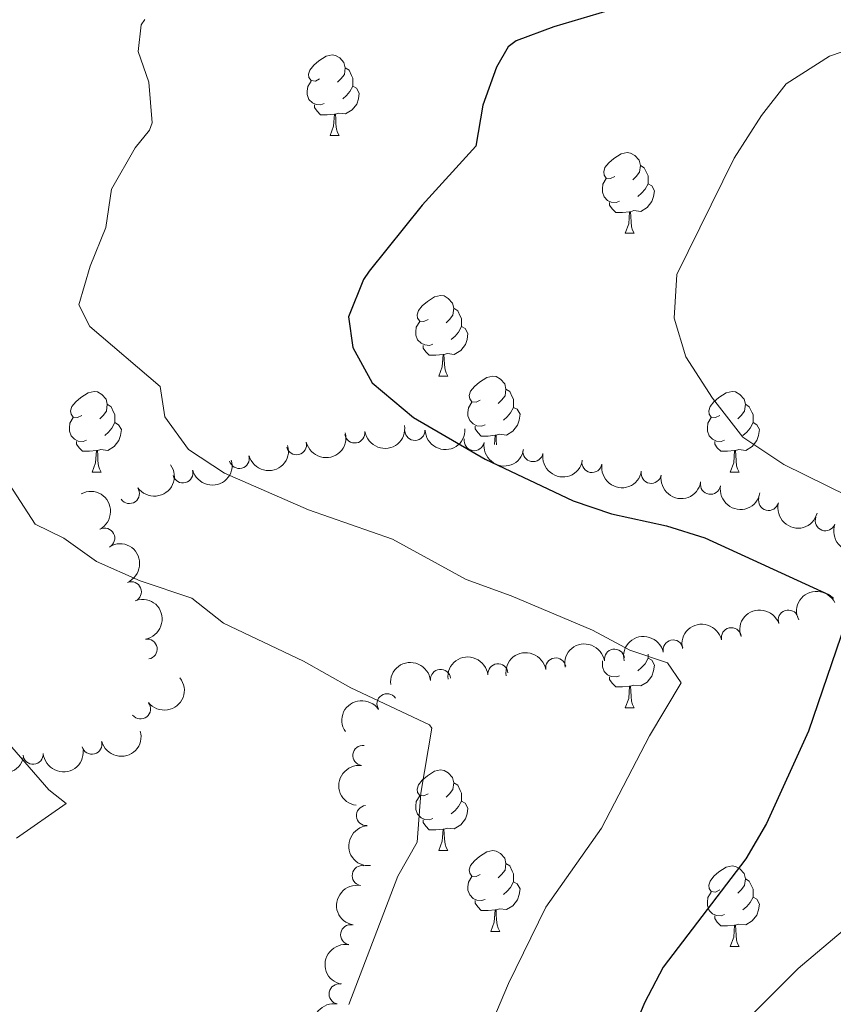
# Model space of a CAD drawing. Units: metres. Extents: x 657731 to 662254, y 734675 to 737748.
# Drawn here: x 658987 to 659088, y 736683 to 736805 of the extents above; entities that cross this region are included whole.
import ezdxf

# ---------------------------------------------------------------- set-up
doc = ezdxf.new("R2010")
doc.units = ezdxf.units.M
doc.header["$MEASUREMENT"] = 0
for name, color, linetype, lineweight in [('Carátula', 7, 'Continuous', 5), ('Elementos auxiliares', 7, 'Continuous', 5), ('Entidades rústicas y varios', 7, 'Continuous', 5), ('Relieve y altimetría', 7, 'Continuous', 5)]:
    doc.layers.add(name, color=color, linetype=linetype, lineweight=lineweight)

msp = doc.modelspace()

# ---------------------------------------------------------------- linework, layer by layer
at = {"layer": 'Carátula', "color": 7, "linetype": 'Continuous', "lineweight": 5}
msp.add_3dface([(657799.98, 734675.4299999999), (662253.78, 734778.9099999999), (662184.79, 737748.1200000001), (657730.99, 737644.6400000001)], dxfattribs=at)
at = {"layer": 'Elementos auxiliares', "color": 250, "linetype": 'Continuous', "lineweight": 5}
msp.add_3dface([(658670.2, 735089.51), (658616.97, 737402.8800000001), (662025.8800000001, 737482.1200000001), (662080.31, 735168.74)], dxfattribs=at)
at = {"layer": 'Entidades rústicas y varios', "color": 92, "linetype": 'Continuous', "lineweight": 5}
for p, q in [((659025.1499999999, 736790.6100000001), (659026.27, 736790.6100000001)), ((659061.8400000001, 736778.47), (659062.96, 736778.47)), ((659038.6499999999, 736760.7), (659039.77, 736760.7)), ((658995.5700000001, 736748.76), (658996.69, 736748.76)), ((659074.8999999999, 736748.76), (659076.02, 736748.76)), ((659061.8400000001, 736719.48), (659062.96, 736719.48)), ((659038.6499999999, 736701.71), (659039.77, 736701.71)), ((659045.1200000001, 736691.6699999999), (659046.25, 736691.6699999999)), ((659074.8999999999, 736689.77), (659076.02, 736689.77))]:
    msp.add_line(p, q, dxfattribs=at)
at = {"layer": 'Entidades rústicas y varios', "color": 92, "linetype": 'Continuous', "lineweight": 5, "flags": 128}
for points in [[(659023.8500000001, 736797.6699999999), (659023.3200000001, 736797.3999999999), (659022.79, 736797.46), (659022.52, 736797.8300000001), (659022.47, 736798.25), (659022.6300000001, 736798.77), (659023.1100000001, 736799.3700000001), (659023.74, 736799.8999999999), (659024.6399999999, 736800.48), (659025.3899999999, 736800.6400000001), (659025.81, 736800.5900000001), (659026.3400000001, 736800.27), (659026.8700000001, 736799.69), (659027.03, 736799.05), (659026.9199999999, 736798.2), (659026.5, 736797.6699999999), (659026.0800000001, 736797.24)], [(659027.03, 736799.05), (659027.51, 736798.73), (659027.8200000001, 736798.0900000001), (659027.98, 736797.77), (659027.98, 736797.19), (659027.98, 736796.77), (659027.6100000001, 736796.0800000001), (659027.19, 736795.6000000001), (659026.71, 736795.1799999999)], [(659024.4299999999, 736794.5900000001), (659024.01, 736794.4299999999), (659023.4199999999, 736794.49), (659022.95, 736794.7), (659022.52, 736795.1200000001), (659022.31, 736795.71), (659022.31, 736796.1300000001), (659022.3600000001, 736796.71), (659022.79, 736797.3999999999)], [(659027.98, 736796.77), (659028.44, 736796.52), (659028.78, 736795.8999999999), (659028.6699999999, 736795.1799999999), (659028.46, 736794.54), (659027.8800000001, 736793.8), (659027.0800000001, 736793.3200000001), (659026.23, 736793.4199999999), (659025.8, 736793.29)], [(659025.69, 736793.29), (659024.8, 736793.21), (659023.96, 736793.21), (659023.53, 736793.6400000001), (659023.21, 736794.1100000001), (659023.21, 736794.4299999999)], [(659025.1499999999, 736790.6100000001), (659025.5800000001, 736791.77), (659025.69, 736793.29), (659025.8, 736793.29), (659025.8400000001, 736792.71), (659025.8700000001, 736792.02), (659025.94, 736791.4099999999), (659026.06, 736791.01), (659026.27, 736790.6100000001)], [(659060.54, 736785.53), (659060.01, 736785.26), (659059.48, 736785.3200000001), (659059.21, 736785.69), (659059.1599999999, 736786.1100000001), (659059.3200000001, 736786.6300000001), (659059.8, 736787.23), (659060.4299999999, 736787.76), (659061.3300000001, 736788.3400000001), (659062.0800000001, 736788.5), (659062.5, 736788.45), (659063.03, 736788.1300000001), (659063.56, 736787.55), (659063.72, 736786.9099999999), (659063.6100000001, 736786.06), (659063.19, 736785.53), (659062.77, 736785.1000000001)], [(659063.72, 736786.9099999999), (659064.2, 736786.5900000001), (659064.51, 736785.95), (659064.6699999999, 736785.6300000001), (659064.6699999999, 736785.05), (659064.6699999999, 736784.6300000001), (659064.3, 736783.94), (659063.8800000001, 736783.46), (659063.3999999999, 736783.04)], [(659061.1200000001, 736782.45), (659060.7, 736782.29), (659060.1100000001, 736782.3500000001), (659059.6399999999, 736782.56), (659059.21, 736782.98), (659059, 736783.5700000001), (659059, 736783.99), (659059.05, 736784.5700000001), (659059.48, 736785.26)], [(659064.6699999999, 736784.6300000001), (659065.1300000001, 736784.3800000001), (659065.47, 736783.76), (659065.3600000001, 736783.04), (659065.1499999999, 736782.3999999999), (659064.5700000001, 736781.6599999999), (659063.77, 736781.1799999999), (659062.9199999999, 736781.28), (659062.49, 736781.1499999999)], [(659062.3800000001, 736781.1499999999), (659061.49, 736781.0700000001), (659060.6499999999, 736781.0700000001), (659060.22, 736781.5), (659059.8999999999, 736781.97), (659059.8999999999, 736782.29)], [(659061.8400000001, 736778.47), (659062.27, 736779.6300000001), (659062.3800000001, 736781.1499999999), (659062.49, 736781.1499999999), (659062.53, 736780.5700000001), (659062.56, 736779.8800000001), (659062.6300000001, 736779.27), (659062.75, 736778.8700000001), (659062.96, 736778.47)], [(659037.3500000001, 736767.76), (659036.8200000001, 736767.5), (659036.29, 736767.55), (659036.02, 736767.9199999999), (659035.97, 736768.3400000001), (659036.1300000001, 736768.8600000001), (659036.6100000001, 736769.46), (659037.24, 736769.99), (659038.1399999999, 736770.5800000001), (659038.8899999999, 736770.74), (659039.31, 736770.6799999999), (659039.8400000001, 736770.3600000001), (659040.3700000001, 736769.78), (659040.53, 736769.1400000001), (659040.4199999999, 736768.29), (659040, 736767.76), (659039.5800000001, 736767.3400000001)], [(659040.53, 736769.1400000001), (659041.01, 736768.8200000001), (659041.3200000001, 736768.1799999999), (659041.48, 736767.8600000001), (659041.48, 736767.28), (659041.48, 736766.8600000001), (659041.1100000001, 736766.1699999999), (659040.69, 736765.69), (659040.21, 736765.27)], [(659037.9299999999, 736764.6799999999), (659037.51, 736764.52), (659036.9199999999, 736764.5800000001), (659036.45, 736764.79), (659036.02, 736765.22), (659035.81, 736765.8), (659035.81, 736766.22), (659035.8600000001, 736766.8), (659036.29, 736767.5)], [(659041.48, 736766.8600000001), (659041.94, 736766.6100000001), (659042.28, 736766), (659042.1699999999, 736765.27), (659041.96, 736764.6300000001), (659041.3800000001, 736763.8900000001), (659040.5800000001, 736763.4099999999), (659039.73, 736763.52), (659039.3, 736763.3800000001)], [(659039.19, 736763.3800000001), (659038.3, 736763.3), (659037.46, 736763.3), (659037.03, 736763.73), (659036.71, 736764.2), (659036.71, 736764.52)], [(659038.6499999999, 736760.7), (659039.0800000001, 736761.8600000001), (659039.19, 736763.3800000001), (659039.3, 736763.3800000001), (659039.3400000001, 736762.8), (659039.3700000001, 736762.1200000001), (659039.44, 736761.5), (659039.56, 736761.1000000001), (659039.77, 736760.7)], [(659043.8200000001, 736757.72), (659043.29, 736757.46), (659042.76, 736757.52), (659042.5, 736757.8800000001), (659042.44, 736758.31), (659042.6000000001, 736758.8300000001), (659043.0800000001, 736759.4199999999), (659043.72, 736759.96), (659044.6200000001, 736760.54), (659045.3600000001, 736760.7), (659045.79, 736760.6400000001), (659046.3200000001, 736760.3300000001), (659046.8500000001, 736759.74), (659047.01, 736759.1000000001), (659046.8999999999, 736758.26), (659046.47, 736757.72), (659046.05, 736757.3)], [(658994.27, 736755.8200000001), (658993.74, 736755.56), (658993.21, 736755.6100000001), (658992.94, 736755.98), (658992.8899999999, 736756.3999999999), (658993.05, 736756.9199999999), (658993.53, 736757.52), (658994.1599999999, 736758.05), (658995.06, 736758.6400000001), (658995.81, 736758.8), (658996.23, 736758.74), (658996.76, 736758.4199999999), (658997.29, 736757.8400000001), (658997.45, 736757.2), (658997.3400000001, 736756.3500000001), (658996.9199999999, 736755.8200000001), (658996.5, 736755.3999999999)], [(659047.01, 736759.1000000001), (659047.48, 736758.79), (659047.8, 736758.1499999999), (659047.96, 736757.8300000001), (659047.96, 736757.25), (659047.96, 736756.8200000001), (659047.5900000001, 736756.1400000001), (659047.1699999999, 736755.6599999999), (659046.69, 736755.24)], [(659073.6000000001, 736755.8200000001), (659073.0700000001, 736755.56), (659072.54, 736755.6100000001), (659072.27, 736755.98), (659072.22, 736756.3999999999), (659072.3800000001, 736756.9199999999), (659072.8600000001, 736757.52), (659073.49, 736758.05), (659074.3899999999, 736758.6400000001), (659075.1399999999, 736758.8), (659075.56, 736758.74), (659076.0900000001, 736758.4199999999), (659076.6200000001, 736757.8400000001), (659076.78, 736757.2), (659076.6699999999, 736756.3500000001), (659076.25, 736755.8200000001), (659075.8300000001, 736755.3999999999)], [(658997.45, 736757.2), (658997.9299999999, 736756.8800000001), (658998.24, 736756.24), (658998.3999999999, 736755.9199999999), (658998.3999999999, 736755.3400000001), (658998.3999999999, 736754.9199999999), (658998.03, 736754.23), (658997.6100000001, 736753.75), (658997.1300000001, 736753.3300000001)], [(659044.4099999999, 736754.6400000001), (659043.98, 736754.48), (659043.3999999999, 736754.54), (659042.9199999999, 736754.76), (659042.5, 736755.1799999999), (659042.28, 736755.76), (659042.28, 736756.1799999999), (659042.3400000001, 736756.77), (659042.76, 736757.46)], [(659076.78, 736757.2), (659077.26, 736756.8800000001), (659077.5700000001, 736756.24), (659077.73, 736755.9199999999), (659077.73, 736755.3400000001), (659077.73, 736754.9199999999), (659077.3600000001, 736754.23), (659076.94, 736753.75), (659076.46, 736753.3300000001)], [(659047.96, 736756.8200000001), (659048.4099999999, 736756.5800000001), (659048.76, 736755.96), (659048.6499999999, 736755.24), (659048.44, 736754.6000000001), (659047.8500000001, 736753.8600000001), (659047.06, 736753.3800000001), (659046.21, 736753.48), (659045.78, 736753.3500000001)], [(658994.8500000001, 736752.74), (658994.4299999999, 736752.5800000001), (658993.8400000001, 736752.6400000001), (658993.3700000001, 736752.8500000001), (658992.94, 736753.28), (658992.73, 736753.8600000001), (658992.73, 736754.28), (658992.78, 736754.8600000001), (658993.21, 736755.56)], [(658998.3999999999, 736754.9199999999), (658998.8600000001, 736754.6699999999), (658999.2, 736754.06), (658999.0900000001, 736753.3300000001), (658998.8800000001, 736752.69), (658998.3, 736751.95), (658997.5, 736751.47), (658996.6499999999, 736751.5800000001), (658996.22, 736751.44)], [(659074.1799999999, 736752.74), (659073.76, 736752.5800000001), (659073.1699999999, 736752.6400000001), (659072.7, 736752.8500000001), (659072.27, 736753.28), (659072.06, 736753.8600000001), (659072.06, 736754.28), (659072.1100000001, 736754.8600000001), (659072.54, 736755.56)], [(659077.73, 736754.9199999999), (659078.19, 736754.6699999999), (659078.53, 736754.06), (659078.4199999999, 736753.3300000001), (659078.21, 736752.69), (659077.6300000001, 736751.95), (659076.8300000001, 736751.47), (659075.98, 736751.5800000001), (659075.55, 736751.44)], [(659045.6699999999, 736753.3500000001), (659044.78, 736753.26), (659043.9299999999, 736753.26), (659043.51, 736753.7), (659043.19, 736754.1699999999), (659043.19, 736754.48)], [(658996.1100000001, 736751.44), (658995.22, 736751.3600000001), (658994.3800000001, 736751.3600000001), (658993.95, 736751.79), (658993.6300000001, 736752.26), (658993.6300000001, 736752.5800000001)], [(659045.5900000001, 736752.2), (659045.6699999999, 736753.3500000001), (659045.78, 736753.3500000001), (659045.81, 736752.76), (659045.8500000001, 736752.1499999999)], [(659075.44, 736751.44), (659074.55, 736751.3600000001), (659073.71, 736751.3600000001), (659073.28, 736751.79), (659072.96, 736752.26), (659072.96, 736752.5800000001)], [(658995.5700000001, 736748.76), (658996, 736749.9199999999), (658996.1100000001, 736751.44), (658996.22, 736751.44), (658996.26, 736750.8600000001), (658996.29, 736750.1799999999), (658996.3600000001, 736749.56), (658996.48, 736749.1599999999), (658996.69, 736748.76)], [(659074.8999999999, 736748.76), (659075.3300000001, 736749.9199999999), (659075.44, 736751.44), (659075.55, 736751.44), (659075.5900000001, 736750.8600000001), (659075.6200000001, 736750.1799999999), (659075.69, 736749.56), (659075.81, 736749.1599999999), (659076.02, 736748.76)], [(659061.1200000001, 736723.46), (659060.7, 736723.3), (659060.1100000001, 736723.3600000001), (659059.6399999999, 736723.5700000001), (659059.21, 736723.99), (659059, 736724.5800000001), (659059, 736725), (659059.03, 736725.31)], [(659064.6699999999, 736725.6400000001), (659065.1300000001, 736725.3900000001), (659065.47, 736724.77), (659065.3600000001, 736724.05), (659065.1499999999, 736723.4099999999), (659064.5700000001, 736722.6699999999), (659063.77, 736722.19), (659062.9199999999, 736722.29), (659062.49, 736722.1599999999)], [(659064.6699999999, 736726.1499999999), (659064.6699999999, 736726.06), (659064.6699999999, 736725.6400000001), (659064.3, 736724.95), (659063.8800000001, 736724.47), (659063.3999999999, 736724.05)], [(659062.3800000001, 736722.1599999999), (659061.49, 736722.0800000001), (659060.6499999999, 736722.0800000001), (659060.22, 736722.51), (659059.8999999999, 736722.98), (659059.8999999999, 736723.3)], [(659061.8400000001, 736719.48), (659062.27, 736720.6400000001), (659062.3800000001, 736722.1599999999), (659062.49, 736722.1599999999), (659062.53, 736721.5800000001), (659062.56, 736720.8900000001), (659062.6300000001, 736720.28), (659062.75, 736719.8800000001), (659062.96, 736719.48)], [(659037.3500000001, 736708.77), (659036.8200000001, 736708.5), (659036.29, 736708.56), (659036.02, 736708.9299999999), (659035.97, 736709.3500000001), (659036.1300000001, 736709.8700000001), (659036.6100000001, 736710.47), (659037.24, 736711), (659038.1399999999, 736711.5800000001), (659038.8899999999, 736711.74), (659039.31, 736711.69), (659039.8400000001, 736711.3700000001), (659040.3700000001, 736710.79), (659040.53, 736710.1499999999), (659040.4199999999, 736709.3), (659040, 736708.77), (659039.5800000001, 736708.3400000001)], [(659040.53, 736710.1499999999), (659041.01, 736709.8300000001), (659041.3200000001, 736709.19), (659041.48, 736708.8700000001), (659041.48, 736708.29), (659041.48, 736707.8700000001), (659041.1100000001, 736707.1799999999), (659040.69, 736706.7), (659040.21, 736706.28)], [(659037.9299999999, 736705.69), (659037.51, 736705.53), (659036.9199999999, 736705.5900000001), (659036.45, 736705.8), (659036.02, 736706.22), (659035.81, 736706.81), (659035.81, 736707.23), (659035.8600000001, 736707.81), (659036.29, 736708.5)], [(659041.48, 736707.8700000001), (659041.94, 736707.6200000001), (659042.28, 736707), (659042.1699999999, 736706.28), (659041.96, 736705.6400000001), (659041.3800000001, 736704.8999999999), (659040.5800000001, 736704.4199999999), (659039.73, 736704.52), (659039.3, 736704.3900000001)], [(659039.19, 736704.3900000001), (659038.3, 736704.31), (659037.46, 736704.31), (659037.03, 736704.74), (659036.71, 736705.21), (659036.71, 736705.53)], [(659038.6499999999, 736701.71), (659039.0800000001, 736702.8700000001), (659039.19, 736704.3900000001), (659039.3, 736704.3900000001), (659039.3400000001, 736703.81), (659039.3700000001, 736703.1200000001), (659039.44, 736702.51), (659039.56, 736702.1100000001), (659039.77, 736701.71)], [(659043.8200000001, 736698.73), (659043.29, 736698.47), (659042.76, 736698.52), (659042.5, 736698.8900000001), (659042.44, 736699.3200000001), (659042.6000000001, 736699.8400000001), (659043.0800000001, 736700.4299999999), (659043.72, 736700.96), (659044.6200000001, 736701.55), (659045.3600000001, 736701.71), (659045.79, 736701.6499999999), (659046.3200000001, 736701.3400000001), (659046.8500000001, 736700.75), (659047.01, 736700.1100000001), (659046.8999999999, 736699.26), (659046.47, 736698.73), (659046.05, 736698.31)], [(659047.01, 736700.1100000001), (659047.48, 736699.8), (659047.8, 736699.1599999999), (659047.96, 736698.8400000001), (659047.96, 736698.26), (659047.96, 736697.8300000001), (659047.5900000001, 736697.1400000001), (659047.1699999999, 736696.6599999999), (659046.69, 736696.24)], [(659073.6000000001, 736696.8300000001), (659073.0700000001, 736696.56), (659072.54, 736696.6200000001), (659072.27, 736696.99), (659072.22, 736697.4099999999), (659072.3800000001, 736697.9299999999), (659072.8600000001, 736698.53), (659073.49, 736699.06), (659074.3899999999, 736699.6400000001), (659075.1399999999, 736699.8), (659075.56, 736699.75), (659076.0900000001, 736699.4299999999), (659076.6200000001, 736698.8500000001), (659076.78, 736698.21), (659076.6699999999, 736697.3600000001), (659076.25, 736696.8300000001), (659075.8300000001, 736696.3999999999)], [(659044.4099999999, 736695.6499999999), (659043.98, 736695.49), (659043.3999999999, 736695.55), (659042.9199999999, 736695.76), (659042.5, 736696.19), (659042.28, 736696.77), (659042.28, 736697.19), (659042.3400000001, 736697.78), (659042.76, 736698.47)], [(659047.96, 736697.8300000001), (659048.4099999999, 736697.5800000001), (659048.76, 736696.97), (659048.6499999999, 736696.24), (659048.44, 736695.6000000001), (659047.8500000001, 736694.8600000001), (659047.06, 736694.3800000001), (659046.21, 736694.49), (659045.78, 736694.3600000001)], [(659076.78, 736698.21), (659077.26, 736697.8900000001), (659077.5700000001, 736697.25), (659077.73, 736696.9299999999), (659077.73, 736696.3500000001), (659077.73, 736695.9299999999), (659077.3600000001, 736695.24), (659076.94, 736694.76), (659076.46, 736694.3400000001)], [(659074.1799999999, 736693.75), (659073.76, 736693.5900000001), (659073.1699999999, 736693.6499999999), (659072.7, 736693.8600000001), (659072.27, 736694.28), (659072.06, 736694.8700000001), (659072.06, 736695.29), (659072.1100000001, 736695.8700000001), (659072.54, 736696.56)], [(659077.73, 736695.9299999999), (659078.19, 736695.6799999999), (659078.53, 736695.06), (659078.4199999999, 736694.3400000001), (659078.21, 736693.7), (659077.6300000001, 736692.96), (659076.8300000001, 736692.48), (659075.98, 736692.5800000001), (659075.55, 736692.45)], [(659045.6699999999, 736694.3600000001), (659044.78, 736694.27), (659043.9299999999, 736694.27), (659043.51, 736694.7), (659043.19, 736695.1799999999), (659043.19, 736695.49)], [(659045.1200000001, 736691.6699999999), (659045.56, 736692.8300000001), (659045.6699999999, 736694.3600000001), (659045.78, 736694.3600000001), (659045.81, 736693.77), (659045.8500000001, 736693.0900000001), (659045.9199999999, 736692.47), (659046.03, 736692.0700000001), (659046.25, 736691.6699999999)], [(659075.44, 736692.45), (659074.55, 736692.3700000001), (659073.71, 736692.3700000001), (659073.28, 736692.8), (659072.96, 736693.27), (659072.96, 736693.5900000001)], [(659074.8999999999, 736689.77), (659075.3300000001, 736690.9299999999), (659075.44, 736692.45), (659075.55, 736692.45), (659075.5900000001, 736691.8700000001), (659075.6200000001, 736691.1799999999), (659075.69, 736690.5700000001), (659075.81, 736690.1699999999), (659076.02, 736689.77)]]:
    msp.add_lwpolyline(points, dxfattribs=at)
at = {"layer": 'Entidades rústicas y varios', "color": 92, "linetype": 'Continuous', "lineweight": 5, "extrusion": (0.1176285369000984, 0.1929628698033392, 0.974129795347623)}
msp.add_arc((-179230.1936412913, -946734.2885000946, 220658.5683338599), 2.516055640060342, 45.36446333574662, 225.9090503451192, dxfattribs=at)
at = {"layer": 'Entidades rústicas y varios', "color": 92, "linetype": 'Continuous', "lineweight": 5}
for centre, radius, start, end in [((659028.2252299669, 736753.6447412304, 999.8803964730466), 1.250091938746998, 189.0962638935164, 8.309818312511823), ((659035.6935495844, 736753.95632583, 1000.418495057329), 1.250091938746999, 182.2214458648121, 1.435000283807548), ((659020.9674439023, 736752.1801840793, 998.7293479672135), 1.250091938746999, 193.9869288449851, 13.20048326398049), ((659043.0648277721, 736752.6855185474, 1001.154161048162), 1.250091938746999, 170.4278957622439, 349.6414501812393), ((659050.3738291613, 736751.325825488, 1002.143975919095), 1.250091938746999, 170.4278957622439, 349.6414501812393), ((659013.8547100769, 736750.4738341267, 997.1155445009816), 1.250091938746999, 195.4021365183356, 14.615690937331), ((659057.7060785128, 736749.9718287883, 1002.902953448316), 1.250091938746998, 170.5590703714679, 349.7726247904632), ((659006.8484006491, 736748.6702297195, 995.1385165932071), 1.250091938746999, 195.4021365183356, 14.615690937331), ((659065.0709017122, 736748.6191885625, 1003.326915310127), 1.250091938746998, 170.5590703714679, 349.7726247904632), ((659072.4357249115, 736747.2665483365, 1003.750877171939), 1.250091938746998, 170.5590703714679, 349.7726247904632), ((659000.1953584866, 736746.1154490493, 993.0249969394283), 1.250091938746998, 215.2530385165694, 34.4665929355648), ((659079.6628845609, 736745.2523499778, 1003.89248950336), 1.250091938746998, 165.8526884797845, 345.0662428987799), ((659086.718300445, 736742.7252002615, 1003.895585794478), 1.250091938746999, 159.912587778303, 339.1261421972984), ((658997.1253492686, 736740.5527166144, 991.264966224868), 1.250091938746999, 298.3351885778507, 117.5487429968461), ((659000.4351533207, 736733.8989505968, 990.3138565876728), 1.250091938746999, 293.0049533113907, 112.2185077303861), ((659082.1181430707, 736730.3745758364, 1001.654697627381), 1.250091938746998, 19.5445287849316, 198.758083203927), ((659075.0387332377, 736728.173964038, 1000.557525376922), 1.250091938746999, 12.81562958543309, 192.0291840044285), ((659002.4017913421, 736726.7685866081, 989.4628893633142), 1.250091938746999, 280.0523306469181, 99.26588506591347), ((659067.7958706508, 736726.6543237667, 999.3403010799173), 1.250091938746999, 12.81562958543309, 192.0291840044285), ((659060.4994046381, 736725.5082427326, 998.0398471169643), 1.250091938746998, 9.465620121749815, 188.6791745407452), ((659053.2003113893, 736724.4174564509, 996.7043984918009), 1.250091938746998, 9.465620121749815, 188.6791745407452), ((659038.8819790515, 736723.0008019833, 992.5070360831339), 1.250091938746999, 6.480765835540171, 185.6943202545356), ((659046.015297862, 736723.6894975987, 994.7187008634079), 1.250091938746999, 6.480765835540171, 185.6943202545356), ((659032.2257809006, 736719.9726403956, 991.2986167233317), 1.250091938746999, 34.3525976760416, 213.566152095037), ((659001.5741545672, 736719.3258204125, 988.7253478904686), 1.250091938746998, 218.7200126446902, 37.93356706368561), ((658995.5332749148, 736714.9570152692, 987.89), 1.250091938746999, 195.4522555598402, 14.66580997883555), ((659029.2186271013, 736713.537381843, 991.07), 1.250091938746999, 82.91709983768591, 262.1306542566813), ((658988.2214116026, 736713.6934431691, 987.2488539356804), 1.250091938746999, 184.8875604270385, 4.101114846033883), ((659029.6582799221, 736706.0649112349, 991.07), 1.250091938746998, 95.13160917066025, 274.3451635896557), ((659029.1413835275, 736698.6042226069, 991.0555054752308), 1.250091938746999, 79.9122629970763, 259.1258174160717), ((659027.7035189115, 736691.2440228628, 990.9554801106453), 1.250091938746999, 79.9122629970763, 259.1258174160717), ((659026.2656542957, 736683.8838231184, 990.8554547460599), 1.250091938746999, 79.9122629970763, 259.1258174160717)]:
    msp.add_arc(centre, radius, start, end, dxfattribs=at)
at = {"layer": 'Entidades rústicas y varios', "color": 92, "linetype": 'Continuous', "lineweight": 5, "extrusion": (0.1336512452638047, 0.1822319578324081, 0.9741297953476229)}
msp.add_arc((-95706.15735223115, -958176.3514831373, 223314.2044827421), 2.516055640060342, 45.36446333574665, 225.9090503451193, dxfattribs=at)
at = {"layer": 'Entidades rústicas y varios', "color": 92, "linetype": 'Continuous', "lineweight": 5, "extrusion": (0.1545035559753439, 0.1649235974837198, 0.974129795347623)}
msp.add_arc((22744.30069153022, -962449.9707992165, 224306.1976789758), 2.516055640060342, 45.36446333574663, 225.9090503451192, dxfattribs=at)
at = {"layer": 'Entidades rústicas y varios', "color": 92, "linetype": 'Continuous', "lineweight": 5, "extrusion": (0.1849500990857862, 0.1298637850370768, 0.9741297953476231)}
for centre in [(224240.9926548629, -937604.4399471285, 218543.0157267961), (224235.6797917819, -937609.2820860039, 218545.1551605977)]:
    msp.add_arc(centre, 2.516055640060342, 45.36446333574665, 225.9090503451193, dxfattribs=at)
at = {"layer": 'Entidades rústicas y varios', "color": 92, "linetype": 'Continuous', "lineweight": 5, "extrusion": (0.1128269519022873, 0.1958091436589139, 0.9741297953476231)}
for centre in [(-203178.8200127623, -942128.940943976, 219588.5129307934), (-203173.6498365104, -942124.457956835, 219585.4433862309)]:
    msp.add_arc(centre, 2.516055640060342, 45.36446333574663, 225.9090503451192, dxfattribs=at)
at = {"layer": 'Entidades rústicas y varios', "color": 92, "linetype": 'Continuous', "lineweight": 5, "extrusion": (0.1846523007462866, 0.1302868744160408, 0.9741297953476229)}
for centre in [(222025.6372970367, -938111.8245112305, 218662.519565859), (222020.2861225149, -938116.8310568447, 218664.1162600218), (222014.9349479934, -938121.8376024587, 218665.7129541845)]:
    msp.add_arc(centre, 2.516055640060342, 45.36446333574665, 225.9090503451193, dxfattribs=at)
at = {"layer": 'Entidades rústicas y varios', "color": 92, "linetype": 'Continuous', "lineweight": 5, "extrusion": (0.03963108362312312, 0.222487121035927, 0.974129795347623)}
msp.add_arc((-519589.3596815138, -818919.9058658627, 191000.9383570286), 2.516055640060342, 45.36446333574663, 225.9090503451193, dxfattribs=at)
at = {"layer": 'Entidades rústicas y varios', "color": 92, "linetype": 'Continuous', "lineweight": 5, "extrusion": (-0.2160939749199131, 0.06614027380734237, 0.9741297953476229)}
msp.add_arc((-897352.6157992485, 404017.7334993647, -92711.27654776948), 2.516055640060342, 45.36446333574663, 225.9090503451193, dxfattribs=at)
at = {"layer": 'Entidades rústicas y varios', "color": 92, "linetype": 'Continuous', "lineweight": 5, "extrusion": (0.1947196753994122, 0.1146969477725793, 0.974129795347623)}
msp.add_arc((300296.4480030168, -917217.8374654135, 213816.3204444843), 2.516055640060342, 45.36446333574663, 225.9090503451192, dxfattribs=at)
at = {"layer": 'Entidades rústicas y varios', "color": 92, "linetype": 'Continuous', "lineweight": 5, "extrusion": (0.2055439906965218, 0.09392981265043805, 0.9741297953476231)}
msp.add_arc((396145.1532737147, -882023.3995049904, 205651.5341551384), 2.516055640060343, 45.36446333574663, 225.9090503451192, dxfattribs=at)
at = {"layer": 'Entidades rústicas y varios', "color": 92, "linetype": 'Continuous', "lineweight": 5, "extrusion": (-0.2090153761988496, 0.08592854198956053, 0.9741297953476229)}
msp.add_arc((-931974.6817916866, 321073.1789713344, -73469.87075380367), 2.516055640060344, 45.36446333574663, 225.9090503451193, dxfattribs=at)
at = {"layer": 'Entidades rústicas y varios', "color": 92, "linetype": 'Continuous', "lineweight": 5, "extrusion": (-0.0738804820267761, -0.2135715715901568, 0.9741297953476231)}
msp.add_arc((382017.6355049559, 888358.157734599, -205062.1294060474), 2.516055640060343, 45.36446333574665, 225.9090503451193, dxfattribs=at)
at = {"layer": 'Entidades rústicas y varios', "color": 92, "linetype": 'Continuous', "lineweight": 5, "extrusion": (-0.1844366578248514, 0.1305919640192187, 0.9741297953476231)}
msp.add_arc((-982084.061698299, 109421.8034319209, -24369.55043835127), 2.516055640060342, 45.36446333574664, 225.9090503451193, dxfattribs=at)
at = {"layer": 'Entidades rústicas y varios', "color": 92, "linetype": 'Continuous', "lineweight": 5, "extrusion": (-0.09838784899879136, -0.2034477156062198, 0.974129795347623)}
msp.add_arc((272591.8727263348, 925828.0287317403, -213755.8528478072), 2.516055640060343, 45.36446333574664, 225.9090503451193, dxfattribs=at)
at = {"layer": 'Entidades rústicas y varios', "color": 92, "linetype": 'Continuous', "lineweight": 5, "extrusion": (-0.1215484289587869, -0.1905180338803888, 0.9741297953476231)}
for centre in [(159374.5145246548, 950560.4534753723, -219494.6767250487), (159369.2258392684, 950555.1356228513, -219494.6925820587)]:
    msp.add_arc(centre, 2.516055640060342, 45.36446333574663, 225.9090503451193, dxfattribs=at)
at = {"layer": 'Entidades rústicas y varios', "color": 92, "linetype": 'Continuous', "lineweight": 5, "extrusion": (-0.132473721238801, -0.1830897457454751, 0.974129795347623)}
for centre in [(102078.5564846561, 957992.5357127251, -221222.807655034), (102083.8305788937, 957997.8663699816, -221222.6734045654)]:
    msp.add_arc(centre, 2.516055640060341, 45.36446333574665, 225.9090503451193, dxfattribs=at)
at = {"layer": 'Entidades rústicas y varios', "color": 92, "linetype": 'Continuous', "lineweight": 5, "extrusion": (-0.1418278432110411, -0.1759431860178239, 0.9741297953476229)}
for centre in [(50732.34717190947, 961860.4413482335, -222124.4354116603), (50737.4685775371, 961865.8244320045, -222123.4138376231)]:
    msp.add_arc(centre, 2.516055640060343, 45.36446333574663, 225.9090503451192, dxfattribs=at)
at = {"layer": 'Entidades rústicas y varios', "color": 92, "linetype": 'Continuous', "lineweight": 5, "extrusion": (0.02610404476079814, 0.2244765481361572, 0.9741297953476229)}
msp.add_arc((-569494.5429181524, -786787.7374173792, 183542.1537247425), 2.516055640060342, 45.36446333574663, 225.9090503451192, dxfattribs=at)
at = {"layer": 'Entidades rústicas y varios', "color": 92, "linetype": 'Continuous', "lineweight": 5, "extrusion": (-0.04312257708287182, -0.2218368435624029, 0.9741297953476231)}
msp.add_arc((506341.6201842017, 827196.8973211534, -190884.9586482049), 2.516055640060342, 45.36446333574664, 225.9090503451193, dxfattribs=at)
at = {"layer": 'Entidades rústicas y varios', "color": 92, "linetype": 'Continuous', "lineweight": 5, "extrusion": (0.1126556262188465, 0.1959077632388206, 0.9741297953476229)}
msp.add_arc((-204026.770987124, -941918.6467576011, 219530.256042896), 2.516055640060342, 45.36446333574661, 225.9090503451192, dxfattribs=at)
at = {"layer": 'Entidades rústicas y varios', "color": 92, "linetype": 'Continuous', "lineweight": 5, "extrusion": (0.1929592662012708, 0.1176344481989242, 0.974129795347623)}
msp.add_arc((286015.7200128308, -921451.7655364316, 214780.3640963954), 2.516055640060342, 45.36446333574663, 225.9090503451193, dxfattribs=at)
at = {"layer": 'Entidades rústicas y varios', "color": 92, "linetype": 'Continuous', "lineweight": 5, "extrusion": (0.1466647807144001, 0.1719319165076547, 0.974129795347623)}
msp.add_arc((-23238.96698486042, -962381.7765859023, 224276.8578512802), 2.516055640060343, 45.36446333574663, 225.9090503451192, dxfattribs=at)
at = {"layer": 'Entidades rústicas y varios', "color": 92, "linetype": 'Continuous', "lineweight": 5, "extrusion": (0.1377738424550951, -0.1791354519662619, 0.974129795347623)}
msp.add_arc((971527.4026324976, 177704.6710878937, -40208.90482243356), 2.516055640060342, 45.36446333574663, 225.9090503451192, dxfattribs=at)
at = {"layer": 'Entidades rústicas y varios', "color": 92, "linetype": 'Continuous', "lineweight": 5, "extrusion": (0.1725550668482049, -0.1459311163563473, 0.9741297953476231)}
msp.add_arc((988076.6244463704, -26549.42789442587, 7176.188186145155), 2.516055640060341, 45.36446333574664, 225.9090503451193, dxfattribs=at)
at = {"layer": 'Entidades rústicas y varios', "color": 92, "linetype": 'Continuous', "lineweight": 5, "extrusion": (0.1281940921817953, -0.1861113014990858, 0.9741297953476231)}
for centre in [(960632.3191450768, 227059.0546110084, -51658.68773727663), (960626.9598770089, 227053.921932699, -51657.59968435997), (960621.6006089408, 227048.7892543895, -51656.51163144333)]:
    msp.add_arc(centre, 2.516055640060342, 45.36446333574665, 225.9090503451193, dxfattribs=at)
at = {"layer": 'Relieve y altimetría', "color": 30, "linetype": 'Continuous', "lineweight": 25, "elevation": 1000, "flags": 128}
for points in [[(659072, 736809.81), (659052.95, 736804.1400000001), (659048.29, 736802.3800000001), (659047.28, 736801.6699999999), (659045.8200000001, 736799.1100000001), (659044.1399999999, 736794.3999999999), (659043.26, 736789.29), (659036.5800000001, 736781.95), (659030, 736773.74), (659029.3, 736772.73), (659027.45, 736768.0700000001), (659027.97, 736764.25), (659030.3800000001, 736759.8700000001), (659035.51, 736755.5700000001), (659044.4199999999, 736750.3800000001), (659055.3800000001, 736745.19), (659060.1200000001, 736743.5900000001), (659066.95, 736742.0800000001), (659071.73, 736740.6000000001), (659087.2, 736733.51), (659087.74, 736733.1100000001)], [(659089.24, 736730.05), (659084.6300000001, 736716.5800000001), (659079.4199999999, 736705.0700000001), (659076.8400000001, 736700.6699999999), (659066.5700000001, 736687.2), (659064.24, 736682.78), (659062.31, 736678.1699999999)]]:
    msp.add_lwpolyline(points, dxfattribs=at)
at = {"layer": 'Relieve y altimetría', "color": 30, "linetype": 'Continuous', "lineweight": 5, "flags": 128}
for points, elevation in [([(659002.1100000001, 736805.03), (659001.6599999999, 736804.3900000001), (659001.3, 736801.0700000001), (659002.6100000001, 736797.25), (659003.01, 736792.2), (659002.71, 736791.3), (659000.8999999999, 736789.0900000001), (658997.97, 736783.96), (658997.25, 736779.2), (658995.3300000001, 736774.3900000001), (658993.8999999999, 736769.5900000001), (658995.27, 736766.8600000001), (659004.01, 736759.4299999999), (659004.5900000001, 736755.6400000001), (659007.54, 736751.5900000001), (659012.02, 736748.6300000001), (659022.47, 736744.0800000001), (659032.9199999999, 736740.4299999999), (659042.06, 736735.4199999999), (659047.6399999999, 736733.3999999999), (659057.77, 736729.1100000001), (659062.3999999999, 736726.6300000001), (659067.1100000001, 736725.04), (659068.79, 736722.55), (659064.8500000001, 736716), (659058.8700000001, 736704.48), (659051.95, 736694.69), (659047.3200000001, 736685.1699999999), (659044.46, 736678.4199999999)], 995), ([(659091.97, 736802.1200000001), (659087.24, 736800.51), (659081.8500000001, 736797.0700000001), (659078.77, 736793.1200000001), (659075.3800000001, 736787.8), (659068.25, 736773.3300000001), (659067.9299999999, 736767.8999999999), (659069.3800000001, 736763.1100000001), (659072.69, 736757.98), (659076.45, 736753.1200000001), (659081.55, 736749.72), (659103.03, 736739.1599999999)], 1005), ([(658982.99, 736750.76), (658988.5, 736742.3), (658992.03, 736740.55), (658996.1100000001, 736737.6599999999), (659001.54, 736735.25), (659007.96, 736733.0800000001), (659011.8999999999, 736729.99), (659021.8200000001, 736725.27), (659027.71, 736721.95), (659037.49, 736717.3500000001), (659037.81, 736716.9199999999), (659036.4299999999, 736708.8400000001), (659035.96, 736702.77), (659033.55, 736698.52), (659027.48, 736682.5700000001)], 990), ([(658986.1599999999, 736703.26), (658992.3400000001, 736707.5700000001), (658990.1699999999, 736709.27), (658980.6599999999, 736720.19)], 985), ([(659091.3300000001, 736693.79), (659083.3400000001, 736687.04), (659076.0800000001, 736679.81), (659071.0900000001, 736673.44), (659068.6100000001, 736668.51), (659067.3600000001, 736663.6300000001), (659067.25, 736661.9299999999), (659067.02, 736645.3999999999), (659067.28, 736624.74), (659065.24, 736620.3), (659061.8600000001, 736615.3900000001), (659059.24, 736609.3600000001), (659057.6000000001, 736603.8), (659054.49, 736600.28), (659050.02, 736598.05), (659045.99, 736594.8999999999), (659039.46, 736585.46), (659031.1200000001, 736576.0800000001), (659027.26, 736572.8900000001), (659022.52, 736571.26), (659017.6100000001, 736567.99)], 1005)]:
    msp.add_lwpolyline(points, dxfattribs=dict(at, elevation=elevation))

doc.saveas('drawing.dxf')
